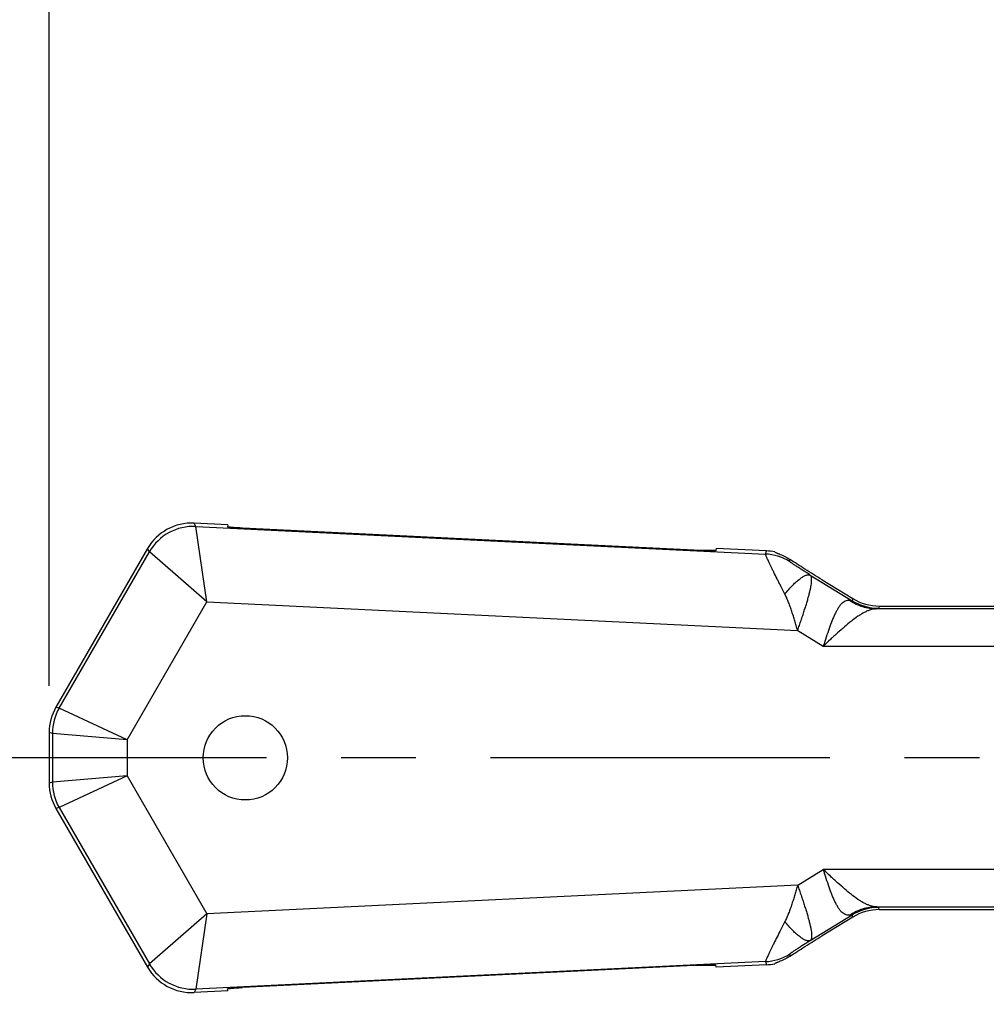
# Model space of a CAD drawing. Units: inches. Extents: x 0 to 22, y 0 to 17.
# Drawn here: x 13.4 to 14.7, y 10.5 to 11.8 of the extents above; entities that cross this region are included whole.
import ezdxf

# ---------------------------------------------------------------- set-up
doc = ezdxf.new("R2010")
doc.units = ezdxf.units.IN
doc.header["$LTSCALE"] = 1.21
doc.header["$MEASUREMENT"] = 0
doc.linetypes.add('CENTER', pattern=[0.6, 0.375, -0.075, 0.075, -0.075])
doc.layers.get('0').update_dxf_attribs({"linetype": 'CONTINUOUS'})
doc.layers.add('DEF_DATUMS', color=7, linetype='CONTINUOUS')
doc.styles.get("Standard").update_dxf_attribs({"font": 'txt', "width": 0.8})
doc.dimstyles.new('DIMSTYLE_1', dxfattribs={"dimtxt": 0.15625, "dimasz": 0.1875, "dimexe": 0.095, "dimexo": 0.0625, "dimgap": 0.078125, "dimtad": 0, "dimtih": 1, "dimtoh": 1, "dimdec": 5, "dimlfac": 2.5, "dimzin": 4, "dimdsep": 46, "dimtxsty": 'Standard', "dimblk": '_FILLED', "dimblk1": '_FILLED', "dimblk2": '_FILLED', "dimcen": 0.09, "dimazin": 1, "dimtp": 0.05, "dimtm": 0.05, "dimtfac": 1, "dimtdec": 32, "dimtofl": 0, "dimtmove": 0, "dimatfit": 3, "dimldrblk": '_FILLED', "dimfxl": 1, "dimtolj": 1, "dimtzin": 4, "dimarcsym": 0})

# ---------------------------------------------------------------- blocks, each defined once
blk = doc.blocks.new('_FILLED')
at = {"color": 0, "linetype": 'ByBlock'}
blk.add_solid([(0, 0), (-1, 0.1667), (-1, -0.1667)], dxfattribs=at)
blk = doc.blocks.new('*D5')
at = {"color": 2, "linetype": 'Continuous', "transparency": 16777216}
for p, q in [((13.4204, 10.923), (13.4204, 14.9485)), ((15.6241, 13.3928), (15.6241, 14.9485)), ((13.4204, 14.8535), (13.741, 14.8535)), ((15.6241, 14.8535), (15.3035, 14.8535))]:
    blk.add_line(p, q, dxfattribs=at)
at = {"color": 2, "linetype": 'Continuous', "transparency": 16777216, "xscale": 0.1875, "yscale": 0.1875, "zscale": 0.1875, "rotation": 180}
blk.add_blockref('_FILLED', (13.4204, 14.8535), dxfattribs=at)
at = {"color": 2, "linetype": 'Continuous', "transparency": 16777216, "xscale": 0.1875, "yscale": 0.1875, "zscale": 0.1875}
blk.add_blockref('_FILLED', (15.6241, 14.8535), dxfattribs=at)
blk = doc.blocks.new('*D6')
at = {"color": 2, "linetype": 'Continuous', "transparency": 16777216}
for p, q in [((14.9998, 12.9496), (12.4269, 12.9496)), ((12.5219, 12.9496), (12.5219, 11.0718)), ((12.5219, 7.9575), (12.5219, 10.5249)), ((16.0545, 7.9575), (12.4269, 7.9575))]:
    blk.add_line(p, q, dxfattribs=at)
at = {"color": 2, "linetype": 'Continuous', "transparency": 16777216, "xscale": 0.1875, "yscale": 0.1875, "zscale": 0.1875}
for p, rotation in [((12.5219, 12.9496), 90), ((12.5219, 7.9575), 270)]:
    blk.add_blockref('_FILLED', p, dxfattribs=dict(at, rotation=rotation))

msp = doc.modelspace()

# ---------------------------------------------------------------- linework, layer by layer
at = {"color": 7, "linetype": 'Continuous'}
for p, q in [((13.6166299, 11.1363213), (13.6142265, 11.1407274)), ((13.6592019, 11.1385453), (13.6142265, 11.1407274)), ((13.6166299, 11.1363213), (14.3785505, 11.0993542)), ((13.6312762, 11.035554), (13.6166299, 11.1363213)), ((13.6592019, 11.1385453), (13.6590639, 11.1357008)), ((13.6592434, 11.1355977), (13.6590639, 11.1357008)), ((14.2922851, 11.1042791), (13.6790065, 11.1340344)), ((13.5520793, 11.1068279), (13.4294955, 10.8945066)), ((13.5544827, 11.1024219), (13.5520793, 11.1068279)), ((14.3123095, 11.1042959), (14.2840106, 11.1046806)), ((14.3122954, 11.1040071), (14.3113136, 11.1038395)), ((14.3124335, 11.1068515), (14.3122954, 11.1040071)), ((14.3798543, 11.1035804), (14.3124335, 11.1068515)), ((13.4337799, 10.8933586), (13.5544827, 11.1024219)), ((13.6312762, 11.035554), (13.5544827, 11.1024219)), ((14.3785505, 11.0993542), (14.3798543, 11.1035804)), ((14.4107788, 11.0894115), (14.4115659, 11.0919629)), ((14.4385088, 11.0713027), (14.4945688, 11.0369313)), ((14.4542493, 11.0650318), (14.4953818, 11.0398127)), ((14.4953818, 11.0398127), (14.4945688, 11.0369313)), ((13.5246143, 10.8508102), (13.6312762, 11.035554)), ((13.6312762, 11.035554), (14.4217007, 10.997204)), ((15.3743271, 11.0261672), (14.5267607, 11.0261672)), ((14.5309035, 11.0297901), (14.5300905, 11.0269087)), ((14.5309035, 11.0297901), (14.715619, 11.0297901)), ((14.4217007, 10.997204), (14.455962, 10.9761977)), ((14.455962, 10.9761977), (15.3743271, 10.9761977)), ((13.4337799, 10.8933586), (13.4294955, 10.8945066)), ((13.5246143, 10.8508102), (13.4337799, 10.8933586)), ((13.4203908, 10.8605273), (13.4203908, 10.7929462)), ((13.4246752, 10.8593793), (13.4203908, 10.8605273)), ((13.4246752, 10.8593793), (13.4246752, 10.7940942)), ((13.5246143, 10.8508102), (13.4246752, 10.8593793)), ((13.5246143, 10.8508102), (13.5246143, 10.8026634)), ((13.5246143, 10.8026634), (13.4246752, 10.7940942)), ((13.5246143, 10.8026634), (13.4337799, 10.7601149)), ((13.5246143, 10.8026634), (13.6312762, 10.6179195)), ((13.4246752, 10.7940942), (13.4203908, 10.7929462)), ((13.4337799, 10.7601149), (13.4294955, 10.7589669)), ((13.4294955, 10.7589669), (13.5520793, 10.5466456)), ((13.4337799, 10.7601149), (13.5544827, 10.5510517)), ((14.4217007, 10.6562696), (14.455962, 10.6772759)), ((15.3743271, 10.6772759), (14.455962, 10.6772759)), ((14.4217007, 10.6562696), (13.6312762, 10.6179195)), ((13.6312762, 10.6179195), (13.5544827, 10.5510517)), ((13.6312762, 10.6179195), (13.6166299, 10.5171523)), ((14.5267607, 10.6273063), (15.3743271, 10.6273063)), ((14.5309035, 10.6236835), (14.5300905, 10.6265649)), ((14.5309035, 10.6236835), (14.7156801, 10.6236835)), ((14.4385088, 10.5821708), (14.4945688, 10.6165423)), ((14.4953818, 10.6136609), (14.4542493, 10.5884417)), ((14.4953818, 10.6136609), (14.4945688, 10.6165423)), ((14.4107788, 10.5640621), (14.4115659, 10.5615107)), ((13.5544827, 10.5510517), (13.5520793, 10.5466456)), ((14.3785505, 10.5541194), (13.6166299, 10.5171523)), ((14.3785505, 10.5541194), (14.3798543, 10.5498932)), ((14.2922851, 10.5491944), (13.6790065, 10.5194392)), ((14.2840106, 10.5487929), (14.3123095, 10.5491777)), ((14.3121068, 10.5495517), (14.3122954, 10.5494665)), ((14.3124335, 10.546622), (14.3122954, 10.5494665)), ((14.3798543, 10.5498932), (14.3124335, 10.546622)), ((13.6166299, 10.5171523), (13.6142265, 10.5127462)), ((13.6592019, 10.5149283), (13.6142265, 10.5127462)), ((13.6590639, 10.5177728), (13.6600249, 10.5180347)), ((13.6592019, 10.5149283), (13.6590639, 10.5177728))]:
    msp.add_line(p, q, dxfattribs=at)
at = {"color": 4, "linetype": 'Continuous'}
msp.add_circle((13.6827908, 10.8267368), 0.0564, dxfattribs=at)
at = {"color": 7, "linetype": 'Continuous'}
for centre, radius, start, end in [((13.6133893, 11.0683458), 0.068053, 87.2706028, 149.9516798), ((14.3752327, 11.0313965), 0.0680387, 58.50401, 87.2050082), ((14.5301129, 11.0949468), 0.0680382, 238.5056423, 269.9810934), ((13.4927137, 10.8593579), 0.0680384, 150.0180198, 179.9819802), ((13.4927137, 10.7941156), 0.0680384, 180.0180198, 209.9819802), ((14.5301129, 10.5585267), 0.0680381, 90.0189063, 121.494358), ((14.3752327, 10.6220771), 0.0680387, 272.7949917, 301.49599), ((13.6133893, 10.5851277), 0.068053, 210.0483183, 272.7293991)]:
    msp.add_arc(centre, radius, start, end, dxfattribs=at)
for centre, major_axis, ratio, start_param, end_param in [((13.6109796, 11.0727634), (-0.0325899, 0.0597464), 0.999164337, -0.547467297, 0.547467297), ((14.3765357, 11.0356199), (0.0200594, 0.0650202), 0.999350894, 0.084473165, 0.250608912), ((14.5309268, 11.0978316), (0.0184777, 0.0654879), 0.999342378, 2.86675942, 3.416425887), ((13.4884322, 10.8605051), (-0.0657259, 0.0176112), 0.999347133, -0.261636164, 0.261636164), ((13.4884322, 10.8605051), (0.0657259, -0.0176112), 0.999347133, 2.87995649, 3.403228818), ((13.4884322, 10.7929684), (-0.0657259, -0.0176112), 0.999347133, -0.261636164, 0.261636164), ((13.4884322, 10.7929684), (0.0657259, 0.0176112), 0.999347133, 2.87995649, 3.403228818), ((14.5309268, 10.555642), (0.0184777, -0.0654879), 0.999342378, 2.86675942, 3.416425887), ((14.3765357, 10.6178536), (0.0200594, -0.0650202), 0.999350894, -0.250608912, -0.084473165), ((14.3765357, 10.6178536), (-0.0200594, 0.0650202), 0.999350894, -3.392201566, -3.226065819), ((13.6109796, 10.5807101), (0.0325899, 0.0597464), 0.999164337, -3.68905995, -2.594125357)]:
    msp.add_ellipse(centre, major_axis=major_axis, ratio=ratio, start_param=start_param, end_param=end_param, dxfattribs=at)
for points, knots in [([(13.6790065, 11.1340344), (13.6778197, 11.134092), (13.6754817, 11.1342127), (13.6720699, 11.1344105), (13.6688808, 11.134618), (13.6660191, 11.1348278), (13.6635753, 11.1350333), (13.6618371, 11.1352048), (13.6607135, 11.1353394), (13.6600865, 11.1354264), (13.6596119, 11.1355073), (13.6593478, 11.1355656), (13.6592434, 11.1355977)], [0, 0, 0, 0, 0.179711191, 0.354066846, 0.516864007, 0.663038154, 0.788026523, 0.887768051, 0.927174564, 0.959171523, 0.983480927, 1, 1, 1, 1]), ([(14.3113136, 11.1038395), (14.3109129, 11.1038158), (14.3099646, 11.1037883), (14.3083361, 11.1037778), (14.3063132, 11.1037957), (14.3029779, 11.1038599), (14.2982625, 11.10401), (14.2943444, 11.1041792), (14.2922851, 11.1042791)], [0, 0, 0, 0, 0.063245847, 0.149452752, 0.256618971, 0.382021354, 0.675119505, 1, 1, 1, 1]), ([(14.4045562, 11.0457071), (14.4027591, 11.0492637), (14.4000922, 11.0545013), (14.3966133, 11.0613599), (14.3934442, 11.0676644), (14.3904708, 11.0736499), (14.3876978, 11.0792764), (14.3858566, 11.0830468), (14.384205, 11.0864828), (14.3827563, 11.08956), (14.3815097, 11.092251), (14.3804616, 11.0945284), (14.3797235, 11.0961611), (14.3792557, 11.0972497), (14.378994, 11.0978944), (14.3787968, 11.0984236), (14.3786585, 11.0988369), (14.3785793, 11.0991326), (14.3785486, 11.099294), (14.3785505, 11.0993542)], [0, 0, 0, 0, 0.200415926, 0.295604487, 0.386783594, 0.555304413, 0.631737446, 0.702263463, 0.766336222, 0.823477839, 0.873319996, 0.915495115, 0.949569617, 0.963425412, 0.975089779, 0.984553571, 0.991838688, 0.996972125, 1, 1, 1, 1]), ([(14.3910412, 11.1020997), (14.391059, 11.1020708), (14.3911143, 11.1020111), (14.3912824, 11.1018815), (14.3916026, 11.101703), (14.3921096, 11.1014635), (14.3927786, 11.1011791), (14.3936066, 11.1008472), (14.3945905, 11.1004615), (14.3957253, 11.1000151), (14.3975307, 11.0992907), (14.4001302, 11.0981954), (14.4036064, 11.0965683), (14.4075067, 11.0945002), (14.4101826, 11.0928697), (14.4115659, 11.0919629)], [0, 0, 0, 0, 0.004444408, 0.010480655, 0.02774168, 0.05216617, 0.083827805, 0.122727462, 0.168805686, 0.221975391, 0.282149325, 0.423117492, 0.590695599, 0.783752935, 1, 1, 1, 1]), ([(14.4542493, 11.0650318), (14.4466016, 11.0697208), (14.4354663, 11.0766356), (14.421267, 11.0856587), (14.414674, 11.0899253), (14.4115659, 11.0919629)], [0, 0, 0, 0, 0.533218797, 0.779095407, 1, 1, 1, 1]), ([(14.4385088, 11.0713027), (14.4369679, 11.0722672), (14.4339213, 11.0741785), (14.4301441, 11.0765616), (14.427188, 11.0784364), (14.4250344, 11.0798078), (14.4229373, 11.0811494), (14.4209097, 11.0824536), (14.4189694, 11.0837101), (14.4171394, 11.0849054), (14.4154512, 11.0860202), (14.4141519, 11.0868915), (14.4132167, 11.0875304), (14.4126074, 11.0879531), (14.4120726, 11.0883317), (14.4116216, 11.0886604), (14.4112631, 11.0889335), (14.4110268, 11.0891267), (14.4108912, 11.0892511), (14.4108267, 11.089319), (14.4107891, 11.0893673), (14.4107756, 11.0894005), (14.4107788, 11.0894115)], [0, 0, 0, 0, 0.164530974, 0.325519214, 0.404226353, 0.481360425, 0.55659932, 0.629558149, 0.699556559, 0.76582751, 0.827388908, 0.882663559, 0.907416186, 0.929899125, 0.949779485, 0.96672366, 0.980405104, 0.990579644, 0.9943024, 0.997096564, 0.998966795, 1, 1, 1, 1]), ([(14.4045563, 11.0457078), (14.4062933, 11.0478753), (14.4097204, 11.051978), (14.4149019, 11.0576137), (14.4198528, 11.0624154), (14.4238559, 11.0657762), (14.4268828, 11.0679486), (14.4289455, 11.0692514), (14.4308855, 11.0702896), (14.4326949, 11.0710592), (14.4343678, 11.0715566), (14.4358999, 11.0717763), (14.4372855, 11.0717146), (14.4381301, 11.0714714), (14.4385088, 11.0713027)], [0, 0, 0, 0, 0.188738666, 0.363109695, 0.519964271, 0.657103607, 0.717785417, 0.773013429, 0.82276073, 0.867140122, 0.906403958, 0.941031259, 0.971829578, 1, 1, 1, 1]), ([(14.4217007, 10.997204), (14.4224378, 10.9994397), (14.4239398, 11.0038835), (14.4262093, 11.0104904), (14.4283959, 11.0169978), (14.430465, 11.0233504), (14.4324117, 11.0294894), (14.4342142, 11.0353645), (14.4358351, 11.040932), (14.4372416, 11.0461497), (14.4384141, 11.0509749), (14.4393343, 11.0553702), (14.4399845, 11.059302), (14.4403484, 11.0627438), (14.4404123, 11.0656734), (14.440199, 11.0677849), (14.4398313, 11.0691826), (14.4393959, 11.0702634), (14.4389038, 11.07096), (14.4385088, 11.0713027)], [0, 0, 0, 0, 0.091416166, 0.182153655, 0.27128006, 0.358001027, 0.441599086, 0.521371422, 0.596639868, 0.666767795, 0.731205279, 0.789448022, 0.841109947, 0.8859038, 0.923729164, 0.954760074, 0.967920071, 0.979693208, 1, 1, 1, 1]), ([(14.4217007, 10.997204), (14.4210583, 10.9993306), (14.4201268, 11.0025277), (14.418866, 11.0067801), (14.4175862, 11.0110026), (14.4159647, 11.0162365), (14.4139552, 11.0224395), (14.411845, 11.0285174), (14.4096156, 11.0344427), (14.4072253, 11.0401812), (14.4054776, 11.0438966), (14.4045562, 11.0457071)], [0, 0, 0, 0, 0.129381675, 0.193934594, 0.25831358, 0.386340206, 0.513044336, 0.638042405, 0.761004788, 0.881692352, 1, 1, 1, 1]), ([(14.4918413, 11.0371723), (14.4909237, 11.0373276), (14.4890645, 11.0374431), (14.4862915, 11.0369126), (14.4836451, 11.03566), (14.4816057, 11.0340998), (14.4800289, 11.032565), (14.4783929, 11.0307286), (14.4764133, 11.0280428), (14.4741748, 11.0243648), (14.4720004, 11.0201994), (14.4698801, 11.0156049), (14.4670493, 11.008825), (14.4636735, 10.9996693), (14.4597943, 10.9881307), (14.4572436, 10.9802149), (14.455962, 10.9761977)], [0, 0, 0, 0, 0.037293236, 0.073844847, 0.11192761, 0.153535032, 0.176126393, 0.200043163, 0.252005355, 0.309544808, 0.372421956, 0.440176329, 0.512241774, 0.666767271, 0.83104177, 1, 1, 1, 1]), ([(14.5267607, 11.0261672), (14.5254662, 11.0261047), (14.5228278, 11.0257788), (14.5188702, 11.0247523), (14.5148397, 11.0232195), (14.5107246, 11.0212252), (14.5065196, 11.0188134), (14.5006549, 11.0150082), (14.4931757, 11.0094376), (14.4841258, 11.0019245), (14.4764658, 10.995151), (14.4702278, 10.9894735), (14.4638933, 10.9836065), (14.4591508, 10.9791552), (14.455962, 10.9761977)], [0, 0, 0, 0, 0.044204077, 0.090327019, 0.139146559, 0.191043261, 0.246148445, 0.304386381, 0.42941183, 0.563952203, 0.705501202, 0.778145887, 0.851654481, 1, 1, 1, 1]), ([(14.4918411, 11.0371719), (14.4944217, 11.0354271), (14.4998255, 11.03231), (14.5084926, 11.0288606), (14.517529, 11.0267238), (14.5236887, 11.0261993), (14.5267607, 11.0261665)], [0, 0, 0, 0, 0.251856673, 0.502332143, 0.751615326, 1, 1, 1, 1]), ([(14.4945688, 11.0369313), (14.4945679, 11.0369093), (14.4945209, 11.0368819), (14.4944571, 11.0368704), (14.4943753, 11.0368618), (14.4942735, 11.03686), (14.4940939, 11.0368645), (14.493661, 11.0368984), (14.4928882, 11.0370004), (14.4922219, 11.0371078), (14.4918413, 11.0371723)], [0, 0, 0, 0, 0.023803429, 0.04530726, 0.074401835, 0.111307232, 0.156070785, 0.26873213, 0.581806827, 1, 1, 1, 1]), ([(14.5300905, 11.0269087), (14.5300798, 11.0268698), (14.529995, 11.02679), (14.5298127, 11.0267053), (14.5295345, 11.026614), (14.5289775, 11.0264796), (14.5280416, 11.0263228), (14.5272284, 11.0262206), (14.5267607, 11.0261672)], [0, 0, 0, 0, 0.035081794, 0.092879157, 0.176869133, 0.287826119, 0.591015864, 1, 1, 1, 1]), ([(14.4918413, 10.6163013), (14.4909237, 10.6161459), (14.4890645, 10.6160304), (14.4862915, 10.616561), (14.4836451, 10.6178136), (14.4816057, 10.6193738), (14.4800289, 10.6209086), (14.4783929, 10.622745), (14.4764133, 10.6254308), (14.4741747, 10.6291089), (14.4720004, 10.6332742), (14.4698801, 10.6378687), (14.4670492, 10.6446487), (14.4636734, 10.6538044), (14.4597943, 10.665343), (14.4572436, 10.6732587), (14.455962, 10.6772759)], [0, 0, 0, 0, 0.037294008, 0.073844895, 0.111927548, 0.153535192, 0.17612665, 0.20004355, 0.252006039, 0.30954567, 0.372423005, 0.440177609, 0.512243372, 0.666769877, 0.831043257, 1, 1, 1, 1]), ([(14.5267607, 10.6273063), (14.5254662, 10.6273689), (14.5228278, 10.6276947), (14.5188701, 10.6287212), (14.5148397, 10.6302541), (14.5107246, 10.6322484), (14.5065196, 10.6346601), (14.5006549, 10.6384654), (14.4931757, 10.6440361), (14.4841257, 10.6515491), (14.4764658, 10.6583226), (14.4702278, 10.6640001), (14.4638932, 10.669867), (14.4591508, 10.6743184), (14.455962, 10.6772759)], [0, 0, 0, 0, 0.044205455, 0.090326996, 0.139146411, 0.191043604, 0.246148909, 0.304386775, 0.429412373, 0.563953102, 0.705502567, 0.778147112, 0.851655209, 1, 1, 1, 1]), ([(14.4217007, 10.6562696), (14.4210583, 10.654143), (14.4201268, 10.6509459), (14.418866, 10.6466934), (14.4175863, 10.642471), (14.4159647, 10.6372371), (14.4139552, 10.631034), (14.4118451, 10.6249561), (14.4096156, 10.6190308), (14.4072254, 10.6132923), (14.4054774, 10.609577), (14.4045562, 10.6077665)], [0, 0, 0, 0, 0.129381664, 0.193934575, 0.258313558, 0.386340181, 0.513044306, 0.638042347, 0.761004722, 0.881692252, 1, 1, 1, 1]), ([(14.4217007, 10.6562696), (14.4224379, 10.6540339), (14.4239399, 10.6495901), (14.4262093, 10.6429832), (14.4283959, 10.6364758), (14.4304651, 10.6301232), (14.4324117, 10.6239842), (14.4342143, 10.6181091), (14.4358352, 10.6125416), (14.4372416, 10.6073239), (14.4384143, 10.6024987), (14.4393343, 10.5981034), (14.4399847, 10.5941717), (14.4403478, 10.5907298), (14.4404057, 10.5881789), (14.4402693, 10.5864045), (14.4399697, 10.5844956), (14.4393764, 10.5829239), (14.4385088, 10.5821708)], [0, 0, 0, 0, 0.091471227, 0.182263306, 0.271443344, 0.358216567, 0.441865031, 0.521685468, 0.596999238, 0.667169321, 0.731645555, 0.789923473, 0.841616625, 0.886437162, 0.92428494, 0.940646074, 0.955360865, 1, 1, 1, 1]), ([(14.5267607, 10.6273071), (14.5236887, 10.6272743), (14.517529, 10.6267498), (14.5084926, 10.624613), (14.4998255, 10.6211636), (14.4944217, 10.6180465), (14.4918411, 10.6163017)], [0, 0, 0, 0, 0.248384667, 0.497667847, 0.748143319, 1, 1, 1, 1]), ([(14.4945688, 10.6165423), (14.4945679, 10.6165643), (14.4945205, 10.6165915), (14.4944566, 10.6166029), (14.4943745, 10.6166114), (14.4942726, 10.6166131), (14.4940932, 10.6166087), (14.4936601, 10.6165749), (14.4928877, 10.6164729), (14.4922216, 10.6163658), (14.4918413, 10.6163013)], [0, 0, 0, 0, 0.023847001, 0.045446286, 0.074630228, 0.11157652, 0.156303611, 0.2688764, 0.582160648, 1, 1, 1, 1]), ([(14.5300905, 10.6265649), (14.5300799, 10.6266038), (14.5299955, 10.6266836), (14.5298132, 10.6267683), (14.5295347, 10.6268597), (14.528977, 10.6269938), (14.528041, 10.6271505), (14.527228, 10.627253), (14.5267607, 10.6273063)], [0, 0, 0, 0, 0.035018034, 0.09275816, 0.176800812, 0.28796089, 0.591428243, 1, 1, 1, 1]), ([(14.4045562, 10.6077665), (14.402761, 10.6042095), (14.3992783, 10.5973538), (14.3943016, 10.5874978), (14.3904776, 10.5798193), (14.3876863, 10.5741978), (14.3858331, 10.57043), (14.3841783, 10.5669948), (14.3827383, 10.5639158), (14.3815044, 10.5612227), (14.3804648, 10.5589445), (14.3797296, 10.5573123), (14.3792621, 10.556224), (14.3789999, 10.5555794), (14.3788016, 10.5550502), (14.378662, 10.554637), (14.3785812, 10.5543411), (14.3785493, 10.5541797), (14.3785505, 10.5541194)], [0, 0, 0, 0, 0.200391598, 0.386743149, 0.555315506, 0.631820328, 0.702411253, 0.766496999, 0.823589449, 0.873361725, 0.915486378, 0.949539242, 0.963392756, 0.975059294, 0.984529007, 0.991822371, 0.996964775, 1, 1, 1, 1]), ([(14.4385088, 10.5821708), (14.4381301, 10.5820022), (14.4372855, 10.581759), (14.4359, 10.5816972), (14.4343678, 10.581917), (14.432695, 10.5824143), (14.4308856, 10.583184), (14.4289456, 10.5842222), (14.4268829, 10.585525), (14.423856, 10.5876974), (14.4198528, 10.5910582), (14.414902, 10.5958598), (14.4097205, 10.6014955), (14.4062933, 10.6055982), (14.4045563, 10.6077657)], [0, 0, 0, 0, 0.028170055, 0.058968049, 0.093595085, 0.132858719, 0.177237969, 0.226985184, 0.282213161, 0.342894985, 0.480034476, 0.636889356, 0.811260811, 1, 1, 1, 1]), ([(14.4385088, 10.5821708), (14.4369679, 10.5812064), (14.4339213, 10.579295), (14.4301441, 10.5769119), (14.4271879, 10.5750371), (14.4250344, 10.5736658), (14.4229373, 10.5723241), (14.4209098, 10.57102), (14.4189695, 10.5697635), (14.4171395, 10.5685682), (14.4154513, 10.5674534), (14.414152, 10.5665821), (14.4132167, 10.5659432), (14.4126074, 10.5655205), (14.4120726, 10.5651418), (14.4116216, 10.5648131), (14.4112631, 10.56454), (14.4110268, 10.5643469), (14.4108913, 10.5642225), (14.4108267, 10.5641546), (14.4107892, 10.5641063), (14.4107756, 10.5640731), (14.4107788, 10.5640621)], [0, 0, 0, 0, 0.164530577, 0.325520598, 0.40422814, 0.481361915, 0.556599549, 0.629556302, 0.699552741, 0.765822622, 0.827383912, 0.882660366, 0.907414937, 0.929899543, 0.949780801, 0.966724729, 0.98040467, 0.990577906, 0.994300437, 0.997094813, 0.99896577, 1, 1, 1, 1]), ([(14.4115659, 10.5615107), (14.414674, 10.5635483), (14.421267, 10.5678148), (14.4354663, 10.576838), (14.4466016, 10.5837528), (14.4542493, 10.5884417)], [0, 0, 0, 0, 0.220904593, 0.466781203, 1, 1, 1, 1]), ([(14.4115659, 10.5615107), (14.4101826, 10.5606038), (14.4075067, 10.5589733), (14.4036064, 10.5569053), (14.4001302, 10.5552781), (14.3975307, 10.5541829), (14.3957253, 10.5534585), (14.3945905, 10.5530121), (14.3936066, 10.5526264), (14.3927786, 10.5522944), (14.3921096, 10.5520101), (14.3916026, 10.5517706), (14.3912824, 10.5515921), (14.3911143, 10.5514625), (14.391059, 10.5514028), (14.3910412, 10.5513739)], [0, 0, 0, 0, 0.216247065, 0.409304401, 0.576882508, 0.717850675, 0.778024609, 0.831194313, 0.877272538, 0.916172195, 0.94783383, 0.97225832, 0.989519345, 0.995555592, 1, 1, 1, 1]), ([(14.2922851, 10.5491944), (14.293472, 10.549252), (14.2958107, 10.5493582), (14.2992256, 10.5494916), (14.3024198, 10.5495938), (14.3052884, 10.549662), (14.3077406, 10.5496941), (14.3094873, 10.5496916), (14.3106186, 10.5496665), (14.3112511, 10.5496406), (14.3117312, 10.549606), (14.3119998, 10.5495736), (14.3121068, 10.5495517)], [0, 0, 0, 0, 0.179711191, 0.354066846, 0.516864007, 0.663038154, 0.788026523, 0.887768051, 0.927174564, 0.959171523, 0.983480927, 1, 1, 1, 1]), ([(13.6600249, 10.5180347), (13.6604214, 10.518097), (13.6613626, 10.5182161), (13.6629824, 10.5183843), (13.6649976, 10.5185623), (13.6683234, 10.5188213), (13.6730311, 10.5191284), (13.6769473, 10.5193392), (13.6790065, 10.5194392)], [0, 0, 0, 0, 0.063245847, 0.149452752, 0.256618971, 0.382021354, 0.675119505, 1, 1, 1, 1])]:
    msp.add_open_spline(points, degree=3, knots=knots, dxfattribs=at)
at = {"layer": 'DEF_DATUMS', "color": 2, "linetype": 'CENTER'}
msp.add_line((18.9871813, 10.8267368), (13.3203878, 10.8267368), dxfattribs=at)

# ---------------------------------------------------------------- dimensions: what is measured, and where the dimension line sits
at = {"color": 2, "linetype": 'Continuous'}
dim = msp.add_linear_dim(base=(15.624145, 14.8534885), p1=(13.4203908, 10.8605273), p2=(15.624145, 13.3303368), text='<>\\P[]', dimstyle='DIMSTYLE_1', dxfattribs=at)
dim.commit()
dim.dimension.update_dxf_attribs({"geometry": '*D5', "text_midpoint": (13.8191429, 14.7753635), "dimtype": 160})
dim = msp.add_linear_dim(base=(12.5219138, 12.9496142), p1=(16.116955, 7.9575368), p2=(15.0623043, 12.9496142), angle=90, text='<>\\P[]', dimstyle='DIMSTYLE_1', dxfattribs=at)
dim.commit()
dim.dimension.update_dxf_attribs({"geometry": '*D6', "text_midpoint": (12.0219138, 10.8374287), "dimtype": 160})

doc.saveas('drawing.dxf')
